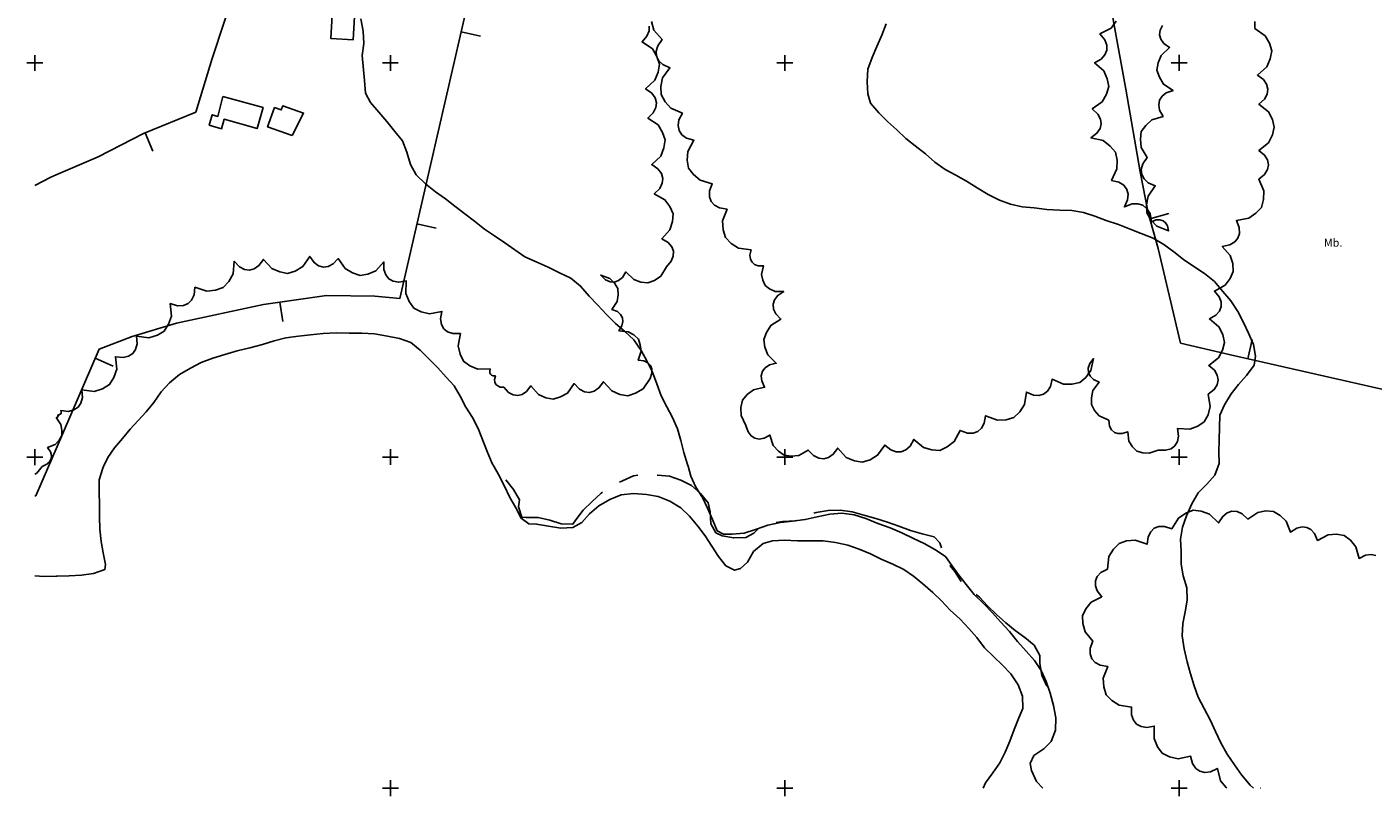
# Model space of a CAD drawing. Units: metres. Extents: x 375923 to 377279, y 4316600 to 4318941.
# Drawn here: x 376599 to 376940, y 4316600 to 4316795 of the extents above; entities that cross this region are included whole.
import ezdxf

# ---------------------------------------------------------------- set-up
doc = ezdxf.new("R2010")
doc.units = ezdxf.units.M
doc.header["$LTSCALE"] = 7.5
doc.header["$MEASUREMENT"] = 0
doc.layers.add('CARTOGRAFIA', color=7, linetype='CONTINUOUS')
doc.styles.add('NNSS2012', font='arial.ttf')

msp = doc.modelspace()

# ---------------------------------------------------------------- linework, layer by layer
at = {"layer": 'CARTOGRAFIA', "transparency": 33554687}
for points in [[(377030.35, 4316683.74, 16.38), (377009.38, 4316688.5, 15.75), (376958, 4316699.76, 12.93), (376903.98, 4316712.02, 11.09), (376891.31, 4316714.97, 11.6), (376885.62, 4316738.99, 11.6), (376883.06, 4316748.07, 11.88), (376881.07, 4316758.45, 12.37), (376877.42, 4316779.44, 13.15), (376874.25, 4316796.55, 13.5), (376871.78, 4316812.97, 13.93), (376871.87, 4316822.94, 14.21), (376872.79, 4316828.35, 14.24)], [(376606.14, 4316757.66, 4.6), (376616.83, 4316762.22, 4.28), (376628.36, 4316768.14, 4.5), (376641.55, 4316773.59, 4.85), (376645.69, 4316787.2, 5.41), (376654.73, 4316814.37, 5.77), (376650.51, 4316814.43, 5.48), (376645.63, 4316814.17, 5.34), (376640.6, 4316814.06, 5.13), (376635.89, 4316814.15, 4.99), (376627.22, 4316815.51, 5.06), (376621.81, 4316816.33, 5.06), (376619.01, 4316816.42, 4.99), (376606.14, 4316802.36, 4.52)], [(376606.15, 4316688.17, 2.25), (376617.08, 4316713.46, 2.45), (376625.43, 4316716.69, 3.22), (376636.71, 4316720.01, 3.36), (376658.77, 4316724.79, 3.78), (376674.74, 4316727.09, 3.78), (376686.97, 4316726.85, 3.99), (376693.3, 4316726.29, 4.49), (376714.74, 4316819.41, 5.77), (376701.09, 4316818.26, 5.48), (376697.45, 4316817.63, 5.34), (376695.66, 4316816.24, 5.34), (376694.27, 4316815.84, 5.34), (376689.06, 4316813.99, 5.34), (376684.21, 4316813.42, 5.2), (376678.77, 4316813.71, 5.06), (376675.77, 4316813.77, 4.92), (376672.76, 4316813.71, 4.92), (376669.64, 4316813.43, 4.92), (376666.63, 4316812.91, 4.92), (376663.63, 4316812.28, 4.92), (376659.52, 4316811.59, 4.92), (376654.73, 4316814.37, 5.77)], [(376752.68, 4316715.84, 5), (376750.36, 4316717.92, 5), (376748, 4316719.95, 5), (376745.69, 4316722.26, 5), (376743.49, 4316724.58, 5), (376741.34, 4316726.89, 5), (376739.15, 4316729.44, 5), (376736.66, 4316731.46, 5), (376733.83, 4316732.85, 5), (376730.89, 4316734.24, 5), (376727.88, 4316735.57, 5), (376725.05, 4316736.9, 5), (376722.51, 4316738.64, 5), (376719.96, 4316740.38, 5), (376717.31, 4316742.17, 5), (376714.82, 4316743.91, 5), (376712.28, 4316745.92, 5), (376709.79, 4316747.77, 5), (376707.25, 4316749.68, 5), (376704.88, 4316751.59, 5), (376702.34, 4316753.39, 5), (376699.86, 4316755.41, 5), (376697.49, 4316757.67, 5), (376695.99, 4316760.33, 5), (376695.07, 4316763.45, 5), (376693.97, 4316766.29, 5), (376692.06, 4316768.66, 5), (376690.04, 4316771.2, 5), (376687.96, 4316773.58, 5), (376685.88, 4316776.06, 5), (376684.61, 4316778.43, 5), (376684.33, 4316781.61, 5), (376683.75, 4316787.97, 5), (376684.16, 4316790.98, 5), (376684.05, 4316794.1, 5), (376683.47, 4316797.28, 5)], [(376782.38, 4316738.61, 9.97), (376779.21, 4316739.07, 10.11), (376777.34, 4316740.29, 10.11), (376775.9, 4316741.76, 10.11), (376775.32, 4316743.73, 10.11), (376775.17, 4316745.96, 10.11), (376776.31, 4316748.95, 10.11), (376774.39, 4316749.27, 10.11), (376773.11, 4316749.96, 10.11), (376772.26, 4316750.91, 10.11), (376771.85, 4316752.12, 10.11), (376771.86, 4316753.57, 10.11), (376772.52, 4316755.41, 10.11), (376769.45, 4316756.28, 10.54), (376767.76, 4316757.73, 10.54), (376766.52, 4316759.37, 10.54), (376766.21, 4316761.4, 10.54), (376766.35, 4316763.62, 10.54), (376767.87, 4316766.43, 10.54), (376766.01, 4316766.99, 10.54), (376764.84, 4316767.85, 10.54), (376764.13, 4316768.9, 10.54), (376763.87, 4316770.15, 10.54), (376764.08, 4316771.59, 10.54), (376764.97, 4316773.31, 10.54), (376762.04, 4316774.57, 10.68), (376760.56, 4316776.22, 10.68), (376759.55, 4316778.01, 10.68), (376759.5, 4316780.06, 10.68), (376759.93, 4316782.24, 10.68), (376761.8, 4316784.82, 10.68), (376760.03, 4316785.62, 10.68), (376758.98, 4316786.62, 10.68), (376758.41, 4316787.76, 10.68), (376758.32, 4316789.02, 10.68), (376758.71, 4316790.42, 10.68), (376759.82, 4316792.01, 10.68), (376757.73, 4316794.41, 12.51), (376757.1, 4316796.54, 12.51)], [(376900.8, 4316683.73, 10), (376901.06, 4316684.4, 10), (376901, 4316687.41, 10), (376901.06, 4316690.47, 10), (376901.12, 4316693.59, 10), (376901.24, 4316696.66, 10), (376902.45, 4316699.32, 10), (376904.13, 4316702.09, 10), (376905.99, 4316704.52, 10), (376908.01, 4316706.77, 10), (376909.92, 4316709.37, 10), (376910.33, 4316711.68, 10), (376909.81, 4316714.63, 10), (376908.54, 4316717.52, 10), (376907.27, 4316720.24, 10), (376905.83, 4316722.96, 10), (376904.04, 4316725.73, 10), (376902, 4316728.11, 10), (376899.93, 4316730.59, 10), (376897.38, 4316732.68, 10), (376894.67, 4316734.41, 10), (376892.01, 4316736.21, 10), (376889.58, 4316738.12, 10), (376887.04, 4316739.97, 10), (376884.33, 4316741.59, 10), (376881.32, 4316742.81, 10), (376878.49, 4316743.91, 10), (376875.54, 4316745.07, 10), (376872.42, 4316746.11, 10), (376869.59, 4316747.21, 10), (376866.7, 4316748.08, 10), (376863.69, 4316748.6, 10), (376860.63, 4316748.72, 10), (376857.39, 4316748.9, 10), (376854.15, 4316749.3, 10), (376851.15, 4316749.59, 10), (376848.2, 4316750.23, 10), (376845.37, 4316751.28, 10), (376842.48, 4316752.72, 10), (376839.71, 4316754.4, 10), (376836.99, 4316756.08, 10), (376834.33, 4316757.59, 10), (376831.62, 4316759.03, 10), (376829.02, 4316760.88, 10), (376826.59, 4316762.96, 10), (376823.99, 4316765.04, 10), (376821.62, 4316766.89, 10), (376819.37, 4316769.09, 10), (376817.06, 4316771.12, 10), (376814.75, 4316773.43, 10), (376812.67, 4316775.86, 10), (376812.03, 4316778.23, 10), (376811.8, 4316781.3, 10), (376811.98, 4316784.48, 10), (376813.08, 4316787.42, 10), (376814.3, 4316790.26, 10), (376815.51, 4316793.14, 10), (376816.67, 4316795.98, 10)], [(376875, 4316796.68, 14.49), (376873.65, 4316794.91, 14.49), (376870.85, 4316793.42, 14.49), (376872.08, 4316791.93, 14.49), (376872.58, 4316790.57, 14.49), (376872.6, 4316789.31, 14.49), (376872.12, 4316788.13, 14.49), (376871.16, 4316787.05, 14.49), (376869.47, 4316786.11, 14.49), (376871.82, 4316784.04, 12.93), (376872.7, 4316782.04, 12.93), (376873.1, 4316780.06, 12.93), (376872.52, 4316778.13, 12.93), (376871.44, 4316776.22, 12.93), (376868.91, 4316774.38, 12.93), (376870.31, 4316773.09, 12.93), (376870.99, 4316771.83, 12.93), (376871.17, 4316770.6, 12.93), (376870.87, 4316769.39, 12.93), (376870.08, 4316768.2, 12.93), (376868.55, 4316767.05, 12.93), (376871.67, 4316766.34, 13.5), (376873.44, 4316764.98, 13.5), (376874.76, 4316763.41, 13.5), (376875.18, 4316761.39, 13.5), (376875.15, 4316759.16, 13.5), (376873.78, 4316756.27, 13.5), (376875.67, 4316755.8, 13.5), (376876.89, 4316755.01, 13.5), (376877.66, 4316753.99, 13.5), (376877.98, 4316752.76, 13.5), (376877.85, 4316751.31, 13.5), (376877.05, 4316749.54, 13.5), (376878.98, 4316750.34, 15.62), (376880.44, 4316750.29, 15.62), (376881.74, 4316749.95, 15.62), (376882.72, 4316749.04, 15.62), (376883.56, 4316747.84, 15.62), (376883.92, 4316745.78, 15.62), (376885.1, 4316746.25, 15.62), (376886.05, 4316746.29, 15.62), (376886.85, 4316746.04, 15.62), (376887.49, 4316745.51, 15.62), (376887.97, 4316744.69, 15.62), (376888.21, 4316743.44, 15.62), (376885.27, 4316744.65, 15.33), (376883.76, 4316746.28, 15.33), (376882.72, 4316748.05, 15.33), (376882.64, 4316750.09, 15.33)], [(376910.16, 4316796.56, 14.91), (376910.15, 4316794.81, 14.91), (376912.72, 4316792.97, 14.49), (376913.81, 4316791.05, 14.49), (376914.4, 4316789.1, 14.49), (376914.01, 4316787.1, 14.49), (376913.13, 4316785.08, 14.49), (376910.77, 4316782.98, 14.49), (376912.31, 4316781.82, 14.49), (376913.12, 4316780.63, 14.49), (376913.43, 4316779.41, 14.49), (376913.25, 4316778.17, 14.49), (376912.57, 4316776.9, 14.49), (376911.16, 4316775.59, 14.49), (376913.6, 4316773.63, 15.05), (376914.57, 4316771.68, 15.05), (376915.05, 4316769.73, 15.05), (376914.56, 4316767.78, 15.05), (376913.58, 4316765.83, 15.05), (376911.14, 4316763.88, 15.05), (376912.6, 4316762.66, 15.05), (376913.33, 4316761.44, 15.05), (376913.57, 4316760.22, 15.05), (376913.33, 4316759, 15.05), (376912.59, 4316757.78, 15.05), (376911.13, 4316756.56, 15.05), (376912.37, 4316753.63, 13.92), (376912.29, 4316751.4, 13.92), (376911.78, 4316749.42, 13.92), (376910.39, 4316747.91, 13.92), (376908.57, 4316746.64, 13.92), (376905.44, 4316746.07, 13.92), (376906.15, 4316744.27, 13.92), (376906.22, 4316742.82, 13.92), (376905.84, 4316741.61, 13.92), (376905.03, 4316740.64, 13.92), (376903.78, 4316739.9, 13.92), (376901.88, 4316739.52, 13.92), (376903.9, 4316737.21, 13.22), (376904.51, 4316735.15, 13.22), (376904.65, 4316733.18, 13.22), (376903.84, 4316731.38, 13.22), (376902.56, 4316729.66, 13.22), (376899.86, 4316728.19, 13.22), (376901.06, 4316726.76, 13.22), (376901.57, 4316725.45, 13.22), (376901.6, 4316724.23, 13.22), (376901.15, 4316723.09, 13.22), (376900.23, 4316722.03, 13.22), (376898.6, 4316721.11, 13.22), (376901.02, 4316719.11, 12.93), (376901.98, 4316717.14, 12.93), (376902.44, 4316715.17, 12.93), (376901.92, 4316713.22, 12.93), (376900.91, 4316711.27, 12.93), (376898.43, 4316709.34, 12.93), (376899.88, 4316708.1, 12.93), (376900.6, 4316706.86, 12.93), (376900.83, 4316705.63, 12.93), (376900.56, 4316704.41, 12.93), (376899.81, 4316703.19, 12.93), (376898.32, 4316701.99, 12.93), (376898.83, 4316698.91, 12.93), (376898.25, 4316696.81, 12.93), (376897.31, 4316695.03, 12.93), (376895.64, 4316693.91, 12.93), (376893.62, 4316693.11, 12.93), (376890.5, 4316693.29, 12.93), (376890.77, 4316691.4, 12.93), (376890.5, 4316690.01, 12.93), (376889.87, 4316688.94, 12.93), (376888.87, 4316688.19, 12.93), (376887.51, 4316687.78, 12.93), (376885.61, 4316687.85, 12.93), (376883.36, 4316687.02, 11.38), (376881.68, 4316687.15, 11.38), (376880.2, 4316687.6, 11.38), (376879.11, 4316688.7, 11.38), (376878.21, 4316690.11, 11.38), (376877.9, 4316692.5, 11.38), (376876.51, 4316692.02, 11.38), (376875.42, 4316692.02, 11.38), (376874.52, 4316692.34, 11.38), (376873.81, 4316692.99, 11.38), (376873.3, 4316693.95, 11.38), (376873.07, 4316695.4, 11.38), (376870.67, 4316696.51, 11.38), (376869.47, 4316697.92, 11.38), (376868.67, 4316699.43, 11.38), (376868.67, 4316701.13, 11.38)], [(376708.88, 4316793.95, 5.42), (376713.75, 4316792.84, 5.42)], [(376756.53, 4316795.41, 11.1), (376756.5, 4316794.17, 11.1), (376755.99, 4316792.85, 11.1), (376754.76, 4316791.4, 11.1), (376757.38, 4316789.6, 9.55), (376758.52, 4316787.69, 9.55), (376759.16, 4316785.74, 9.55), (376758.81, 4316783.73, 9.55)], [(376882.64, 4316750.09, 15.33), (376883.04, 4316752.28, 15.33), (376884.87, 4316754.88, 15.33), (376883.09, 4316755.66, 15.33), (376882.02, 4316756.64, 15.33), (376881.44, 4316757.76, 15.33), (376881.33, 4316759.03, 15.33), (376881.69, 4316760.43, 15.33), (376882.78, 4316762.04, 15.33), (376881.28, 4316764.63, 16.46), (376881.09, 4316766.71, 16.46), (376881.34, 4316768.63, 16.46), (376882.45, 4316770.2, 16.46), (376884, 4316771.6, 16.46), (376886.86, 4316772.49, 16.46), (376885.98, 4316774.09, 16.46), (376885.75, 4316775.44, 16.46), (376885.96, 4316776.61, 16.46), (376886.6, 4316777.62, 16.46), (376887.68, 4316778.45, 16.46), (376889.41, 4316779.03, 16.46), (376886.98, 4316780.67, 16.46), (376885.92, 4316782.42, 16.46), (376885.31, 4316784.2, 16.46), (376885.62, 4316786.07, 16.46), (376886.38, 4316787.97, 16.46), (376888.51, 4316789.98, 16.46), (376887.05, 4316791, 16.46), (376886.27, 4316792.09, 16.46), (376885.95, 4316793.21, 16.46), (376886.09, 4316794.37, 16.46), (376886.68, 4316795.57, 16.46)], [(376602.76, 4316786.06, 0), (376598.76, 4316786.05, 0)], [(376600.76, 4316784.05, 0), (376600.76, 4316788.05, 0)], [(376692.93, 4316786.06, 0), (376688.93, 4316786.06, 0)], [(376690.93, 4316784.06, 0), (376690.93, 4316788.06, 0)], [(376792.93, 4316786.07, 0), (376788.93, 4316786.07, 0)], [(376790.93, 4316784.07, 0), (376790.93, 4316788.07, 0)], [(376892.93, 4316786.08, 0), (376888.93, 4316786.08, 0)], [(376890.93, 4316784.08, 0), (376890.93, 4316788.08, 0)], [(376758.81, 4316783.73, 9.55), (376757.96, 4316781.67, 9.55), (376755.63, 4316779.51, 9.55), (376757.21, 4316778.38, 9.55), (376758.04, 4316777.19, 9.55), (376758.38, 4316775.97, 9.55), (376758.22, 4316774.72, 9.55), (376757.57, 4316773.42, 9.55), (376756.17, 4316772.08, 9.55), (376758.8, 4316770.32, 9.12), (376759.96, 4316768.44, 9.12), (376760.63, 4316766.51, 9.12), (376760.3, 4316764.5, 9.12), (376759.49, 4316762.44, 9.12), (376757.2, 4316760.26, 9.12), (376758.78, 4316759.15, 9.12), (376759.63, 4316757.99, 9.12), (376759.98, 4316756.78, 9.12), (376759.85, 4316755.52, 9.12), (376759.21, 4316754.23, 9.12), (376757.84, 4316752.87, 9.12), (376760.54, 4316751.36, 8.56), (376761.8, 4316749.61, 8.56), (376762.59, 4316747.79, 8.56), (376762.43, 4316745.8, 8.56), (376761.8, 4316743.74, 8.56), (376759.73, 4316741.44, 8.56), (376761.35, 4316740.49, 8.56), (376762.27, 4316739.42, 8.56), (376762.7, 4316738.27, 8.56), (376762.66, 4316737.04, 8.56), (376762.14, 4316735.73, 8.56), (376760.91, 4316734.3, 8.56), (376759.47, 4316731.95, 7.99), (376757.87, 4316730.88, 7.99), (376756.21, 4316730.24, 7.99), (376754.45, 4316730.45, 7.99), (376752.63, 4316731.1, 7.99), (376750.66, 4316733.02, 7.99), (376749.75, 4316731.6, 7.99), (376748.76, 4316730.83, 7.99), (376747.72, 4316730.48, 7.99), (376746.62, 4316730.56, 7.99), (376745.48, 4316731.07, 7.99), (376744.25, 4316732.22, 7.99), (376746.53, 4316731.36, 7.01), (376747.73, 4316730.15, 7.01), (376748.56, 4316728.82, 7.01), (376748.67, 4316727.25, 7.01), (376748.43, 4316725.57, 7.01), (376747.09, 4316723.53, 7.01), (376748.47, 4316722.98, 7.01), (376749.31, 4316722.25, 7.01), (376749.79, 4316721.41, 7.01), (376749.9, 4316720.44, 7.01), (376749.65, 4316719.36, 7.01), (376748.86, 4316718.1, 7.01), (376751.23, 4316717.88, 7.43), (376752.67, 4316717.04, 7.43), (376753.8, 4316716, 7.43), (376754.3, 4316714.55, 7.43), (376754.5, 4316712.9, 7.43), (376753.76, 4316710.63, 7.43), (376755.2, 4316710.47, 7.43), (376756.18, 4316709.99, 7.43), (376756.84, 4316709.32, 7.43), (376757.2, 4316708.44, 7.43), (376757.24, 4316707.35, 7.43), (376756.82, 4316705.96, 7.43), (376755, 4316703.36, 7.15), (376753.09, 4316702.24, 7.15), (376751.14, 4316701.61, 7.15), (376749.13, 4316701.98, 7.15), (376747.08, 4316702.84, 7.15), (376744.94, 4316705.18, 7.15), (376743.8, 4316703.62, 7.15), (376742.61, 4316702.79, 7.15), (376741.39, 4316702.46, 7.15), (376740.14, 4316702.63, 7.15), (376738.85, 4316703.29, 7.15), (376737.52, 4316704.7, 7.15), (376735.81, 4316702.32, 7.01), (376734.02, 4316701.31, 7.01), (376732.22, 4316700.76, 7.01), (376730.36, 4316701.13, 7.01), (376728.49, 4316701.95, 7.01), (376726.54, 4316704.15, 7.01), (376725.47, 4316702.71, 7.01), (376724.36, 4316701.97, 7.01), (376723.22, 4316701.68, 7.01), (376722.07, 4316701.86, 7.01), (376720.89, 4316702.48, 7.01), (376719.68, 4316703.8, 7.01), (376718.73, 4316703.83, 7.29), (376718.14, 4316704.13, 7.29), (376717.67, 4316704.52, 7.29), (376717.43, 4316705.08, 7.29), (376717.32, 4316705.73, 7.29), (376717.56, 4316706.65, 7.29), (376716.98, 4316706.68, 7.29), (376716.58, 4316706.84, 7.29)], [(376628.75, 4316768.3, 4.51), (376630.65, 4316763.68, 4.51)], [(376600.76, 4316754.97, 4.77), (376604.85, 4316757.11, 4.64), (376606.14, 4316757.66, 4.6)], [(376697.66, 4316745.23, 4.75), (376702.53, 4316744.11, 4.75)], [(376883.5, 4316746.51, 11.83), (376888.31, 4316747.86, 11.83)], [(376783.29, 4316734.95, 9.97), (376782.62, 4316735.52, 9.97), (376782.23, 4316736.3, 9.97), (376782.1, 4316737.3, 9.97), (376782.38, 4316738.61, 9.97)], [(376716.23, 4316708.43, 7.29), (376713.1, 4316708.36, 7.99), (376711.1, 4316709.21, 7.99), (376709.47, 4316710.39, 7.99), (376708.58, 4316712.21, 7.99), (376708.08, 4316714.33, 7.99), (376708.69, 4316717.4, 7.99), (376706.78, 4316717.39, 7.99), (376705.43, 4316717.85, 7.99), (376704.46, 4316718.63, 7.99), (376703.86, 4316719.72, 7.99), (376703.64, 4316721.13, 7.99), (376703.98, 4316723.01, 7.99), (376700.86, 4316722.42, 7.99), (376698.72, 4316722.95, 7.99), (376696.89, 4316723.87, 7.99), (376695.71, 4316725.53, 7.99), (376694.84, 4316727.57, 7.99), (376694.94, 4316730.74, 7.99), (376693.04, 4316730.42, 7.99), (376691.61, 4316730.66, 7.99), (376690.51, 4316731.28, 7.99), (376689.73, 4316732.27, 7.99), (376689.27, 4316733.64, 7.99), (376689.3, 4316735.58, 7.99), (376687.19, 4316733.31, 8.28), (376685.19, 4316732.48, 8.28), (376683.23, 4316732.14, 8.28), (376681.33, 4316732.77, 8.28), (376679.47, 4316733.87, 8.28), (376677.72, 4316736.43, 8.28), (376676.4, 4316735.07, 8.28), (376675.15, 4316734.43, 8.28), (376673.92, 4316734.28, 8.28), (376672.73, 4316734.61, 8.28), (376671.58, 4316735.42, 8.28), (376670.48, 4316736.96, 8.28), (376668.68, 4316734.38, 8.56), (376666.78, 4316733.27, 8.56), (376664.85, 4316732.66, 8.56), (376662.85, 4316733.02, 8.56), (376660.83, 4316733.88, 8.56), (376658.71, 4316736.2, 8.56), (376657.58, 4316734.65, 8.56), (376656.4, 4316733.84, 8.56), (376655.19, 4316733.51, 8.56), (376653.94, 4316733.68, 8.56), (376652.67, 4316734.34, 8.56), (376651.35, 4316735.73, 8.56), (376651.06, 4316732.55, 7.99), (376649.94, 4316730.62, 7.99), (376648.55, 4316729.1, 7.99), (376646.61, 4316728.42, 7.99), (376644.39, 4316728.15, 7.99), (376641.35, 4316729.14, 7.99), (376641.13, 4316727.2, 7.99), (376640.5, 4316725.89, 7.99), (376639.61, 4316725, 7.99), (376638.43, 4316724.52, 7.99), (376636.98, 4316724.46, 7.99), (376635.11, 4316725.02, 7.99), (376635.42, 4316721.85, 7.01), (376634.68, 4316719.75, 7.01), (376633.6, 4316718.01, 7.01), (376631.83, 4316716.98, 7.01), (376629.71, 4316716.3, 7.01), (376626.55, 4316716.7, 7.01), (376626.69, 4316714.76, 7.01), (376626.32, 4316713.36, 7.01), (376625.6, 4316712.32, 7.01), (376624.54, 4316711.63, 7.01), (376623.13, 4316711.3, 7.01), (376621.19, 4316711.5, 7.01), (376621.52, 4316708.33, 3.76), (376620.79, 4316706.22, 3.76), (376619.72, 4316704.46, 3.76), (376617.95, 4316703.42, 3.76), (376615.83, 4316702.73, 3.76), (376612.66, 4316703.11, 3.76), (376612.82, 4316701.17, 3.76), (376612.46, 4316699.76, 3.76), (376611.75, 4316698.71, 3.76), (376610.68, 4316698.02, 3.76), (376609.27, 4316697.67, 3.76), (376607.33, 4316697.87, 3.76), (376607.44, 4316697.53, 3.75), (376607.41, 4316697.29, 3.75), (376607.34, 4316697.07, 3.75), (376607.17, 4316696.92, 3.75), (376606.96, 4316696.8, 3.75), (376606.6, 4316696.76, 3.75), (376606.67, 4316696.56, 3.75), (376606.66, 4316696.4, 3.75), (376606.61, 4316696.26, 3.75), (376606.51, 4316696.16, 3.75), (376606.36, 4316696.09, 3.75), (376606.15, 4316696.07, 3.75)], [(376868.67, 4316701.13, 11.38), (376869.08, 4316702.94, 11.38), (376870.69, 4316705.04, 11.38), (376869.24, 4316705.75, 11.38), (376868.39, 4316706.6, 11.38), (376867.94, 4316707.56, 11.38), (376867.9, 4316708.61, 11.38), (376868.25, 4316709.77, 11.38), (376869.21, 4316711.07, 11.38), (376868.56, 4316708.02, 11.24), (376867.25, 4316706.28, 11.24), (376865.72, 4316704.97, 11.24), (376863.76, 4316704.53, 11.24), (376861.58, 4316704.53, 11.24), (376858.75, 4316705.84, 11.24), (376858.31, 4316703.99, 11.24), (376857.55, 4316702.79, 11.24), (376856.57, 4316702.02, 11.24), (376855.37, 4316701.7, 11.24), (376853.96, 4316701.81, 11.24), (376852.21, 4316702.57, 11.24), (376851.74, 4316699.41, 11.24), (376850.51, 4316697.55, 11.24), (376849.04, 4316696.12, 11.24), (376847.06, 4316695.55, 11.24), (376844.84, 4316695.41, 11.24), (376841.86, 4316696.57, 11.24), (376841.53, 4316694.65, 11.24), (376840.83, 4316693.38, 11.24), (376839.88, 4316692.53, 11.24), (376838.68, 4316692.12, 11.24), (376837.22, 4316692.15, 11.24), (376835.39, 4316692.81, 11.24), (376833.9, 4316689.99, 10.96), (376832.13, 4316688.63, 10.96), (376830.27, 4316687.75, 10.96), (376828.22, 4316687.87, 10.96), (376826.07, 4316688.47, 10.96), (376823.64, 4316690.54, 10.96), (376822.7, 4316688.84, 10.96), (376821.62, 4316687.87, 10.96), (376820.44, 4316687.39, 10.96), (376819.17, 4316687.4, 10.96), (376817.8, 4316687.89, 10.96), (376816.3, 4316689.13, 10.96), (376814.47, 4316686.51, 11.1), (376812.55, 4316685.38, 11.1), (376810.59, 4316684.75, 11.1), (376808.57, 4316685.12, 11.1), (376806.51, 4316685.98, 11.1), (376804.36, 4316688.34, 11.1), (376803.21, 4316686.77, 11.1), (376802.02, 4316685.94, 11.1), (376800.79, 4316685.61, 11.1), (376799.53, 4316685.77, 11.1), (376798.24, 4316686.44, 11.1), (376796.89, 4316687.85, 11.1), (376794.48, 4316686.46, 9.97), (376792.54, 4316686.28, 9.97), (376790.76, 4316686.51, 9.97), (376789.3, 4316687.55, 9.97), (376787.99, 4316689, 9.97), (376787.17, 4316691.66, 9.97), (376785.68, 4316690.84, 9.97), (376784.43, 4316690.63, 9.97), (376783.33, 4316690.83, 9.97), (376782.4, 4316691.43, 9.97), (376781.63, 4316692.43, 9.97), (376781.09, 4316694.04, 9.97), (376779.85, 4316696.65, 10.96), (376779.82, 4316698.67, 10.96), (376780.2, 4316700.49, 10.96), (376781.4, 4316701.92, 10.96), (376783, 4316703.15, 10.96), (376785.82, 4316703.79, 10.96), (376785.09, 4316705.4, 10.96), (376784.98, 4316706.71, 10.96), (376785.27, 4316707.82, 10.96), (376785.96, 4316708.74, 10.96), (376787.06, 4316709.46, 10.96), (376788.78, 4316709.88, 10.96), (376786.64, 4316711.99, 9.97), (376785.9, 4316713.95, 9.97), (376785.63, 4316715.87, 9.97), (376786.29, 4316717.69, 9.97), (376787.41, 4316719.46, 9.97), (376789.94, 4316721.08, 9.97), (376788.66, 4316722.39, 9.97), (376788.08, 4316723.63, 9.97), (376787.97, 4316724.82, 9.97), (376788.31, 4316725.97, 9.97), (376789.14, 4316727.06, 9.97), (376790.66, 4316728.08, 9.97), (376788.46, 4316728.1, 9.97), (376787.07, 4316728.75, 9.97), (376785.95, 4316729.62, 9.97), (376785.37, 4316730.91, 9.97), (376785.06, 4316732.42, 9.97), (376785.56, 4316734.56, 9.97), (376784.22, 4316734.6, 9.97), (376783.29, 4316734.95, 9.97)], [(376662.89, 4316725.38, 3.78), (376663.61, 4316720.43, 3.78)], [(376618.19, 4316683.71, 0), (376619.25, 4316685.96, 0), (376620.98, 4316688.44, 0), (376623.01, 4316690.75, 0), (376624.92, 4316693.12, 0), (376627, 4316695.32, 0), (376629.03, 4316697.57, 0), (376630.94, 4316699.94, 0), (376632.79, 4316702.6, 0), (376634.87, 4316704.91, 0), (376637.42, 4316707.04, 0), (376640.25, 4316708.66, 0), (376642.91, 4316710.05, 0), (376645.86, 4316711.14, 0), (376648.92, 4316712.07, 0), (376652.1, 4316712.99, 0), (376655.29, 4316713.74, 0), (376658.52, 4316714.6, 0), (376661.41, 4316715.52, 0), (376664.42, 4316716.33, 0), (376667.66, 4316716.73, 0), (376670.67, 4316717.08, 0), (376673.85, 4316717.42, 0), (376677.14, 4316717.59, 0), (376680.49, 4316717.53, 0), (376683.67, 4316717.53, 0), (376686.91, 4316717.3, 0), (376690.21, 4316716.77, 0)], [(376690.21, 4316716.77, 0), (376693.21, 4316716.19, 0), (376696.1, 4316715.15, 0), (376698.47, 4316713.18, 0), (376700.78, 4316710.93, 0), (376702.98, 4316708.67, 0), (376705.05, 4316706.36, 0), (376707.08, 4316704.1, 0), (376708.64, 4316701.5, 0), (376710.08, 4316698.72, 0), (376711.75, 4316696.12, 0), (376713.2, 4316693.35, 0), (376715.5, 4316687.45, 0), (376716.72, 4316684.45, 0), (376717.13, 4316683.72, 0)], [(376766.41, 4316683.72, 5), (376766.29, 4316684.15, 5), (376765.37, 4316687.21, 5), (376764.56, 4316690.28, 5), (376763.7, 4316693.23, 5), (376762.43, 4316696.12, 5), (376760.99, 4316698.84, 5), (376759.6, 4316701.61, 5), (376758.51, 4316704.68, 5), (376757.41, 4316707.57, 5), (376755.91, 4316710.46, 5), (376754.52, 4316713.12, 5), (376752.68, 4316715.84, 5)], [(376908.37, 4316711.02, 11.24), (376909.47, 4316715.9, 11.24)], [(376616.07, 4316711.12, 2.43), (376620.66, 4316709.13, 2.43)], [(376716.58, 4316706.84, 7.29), (376716.3, 4316707.1, 7.29), (376716.14, 4316707.44, 7.29), (376716.1, 4316707.87, 7.29), (376716.23, 4316708.43, 7.29)], [(376606.15, 4316696.07, 3.75), (376607.38, 4316694.35, 3.48), (376607.65, 4316692.91, 3.48), (376607.61, 4316691.55, 3.48), (376606.93, 4316690.37, 3.48), (376605.94, 4316689.28, 3.48), (376604, 4316688.46, 3.48), (376604.72, 4316687.4, 3.48), (376604.97, 4316686.48, 3.48), (376604.91, 4316685.64, 3.48), (376604.52, 4316684.89, 3.48), (376603.83, 4316684.23, 3.48), (376602.65, 4316683.71, 3.48)], [(376600.77, 4316684.05, 0), (376600.77, 4316688.05, 0)], [(376604.22, 4316683.71, 2.22), (376606.15, 4316688.17, 2.25)], [(376690.93, 4316684.06, 0), (376690.93, 4316688.06, 0)], [(376790.93, 4316684.07, 0), (376790.93, 4316688.07, 0)], [(376890.93, 4316684.08, 0), (376890.93, 4316688.08, 0)], [(376602.77, 4316686.06, 0), (376598.77, 4316686.05, 0)], [(376600.77, 4316676.26, 2.15), (376601.01, 4316676.27, 2.16), (376604.22, 4316683.71, 2.22)], [(376602.65, 4316683.71, 3.48), (376601.3, 4316682.02, 3.06), (376600.77, 4316681.75, 3.06)], [(376606.15, 4316655.85, 0), (376606.39, 4316655.85, 0), (376609.45, 4316655.9, 0), (376612.57, 4316656.13, 0), (376615.64, 4316656.54, 0), (376618.53, 4316657.57, 0), (376618.7, 4316658.79, 0), (376618.13, 4316661.74, 0), (376617.55, 4316664.69, 0), (376617.27, 4316667.81, 0), (376617.15, 4316670.93, 0), (376617.16, 4316674.05, 0), (376617.04, 4316677.17, 0), (376617.05, 4316680.29, 0), (376617.97, 4316683.24, 0), (376618.19, 4316683.71, 0)], [(376692.93, 4316686.06, 0), (376688.93, 4316686.06, 0)], [(376717.13, 4316683.72, 0), (376718.33, 4316681.61, 0), (376719.83, 4316678.72, 0), (376721.16, 4316676, 0), (376722.72, 4316673.23, 0), (376724.1, 4316670.56, 0), (376726.01, 4316669.12, 0), (376727.98, 4316669.06, 0), (376731.04, 4316668.54, 0), (376734.16, 4316668.01, 0), (376737.17, 4316668.24, 0), (376739.48, 4316669.45, 0), (376741.45, 4316671.71, 0), (376743.82, 4316673.67, 0), (376746.6, 4316675.29, 0), (376749.43, 4316676.5, 0), (376752.55, 4316676.79, 0), (376755.85, 4316676.61, 0), (376758.85, 4316676.09, 0), (376761.74, 4316674.87, 0), (376764.57, 4316673.19, 0), (376766.77, 4316671.05, 0), (376768.91, 4316668.51, 0), (376770.7, 4316666.08, 0), (376772.43, 4316663.47, 0), (376774.1, 4316660.81, 0), (376776.01, 4316658.44, 0), (376778.2, 4316657.34, 0), (376779.71, 4316657.8, 0), (376781.44, 4316659.42, 0), (376783.01, 4316662.08, 0), (376785.44, 4316664.16, 0), (376787.81, 4316664.79, 0), (376790.87, 4316664.96, 0), (376794.17, 4316664.84, 0), (376797.46, 4316664.84, 0), (376800.7, 4316664.78, 0), (376803.76, 4316664.43, 0), (376806.94, 4316663.74, 0), (376809.83, 4316662.69, 0), (376812.66, 4316661.48, 0), (376815.38, 4316660.14, 0), (376818.33, 4316658.87, 0), (376821.1, 4316657.54, 0), (376823.59, 4316655.86, 0), (376825.9, 4316653.89, 0), (376828.44, 4316651.69, 0), (376830.63, 4316649.56, 0), (376832.83, 4316647.25, 0), (376835.37, 4316644.93, 0), (376837.62, 4316642.62, 0), (376839.59, 4316640.31, 0), (376841.55, 4316637.7, 0), (376843.86, 4316635.45, 0), (376846.17, 4316633.31, 0), (376848.25, 4316631.11, 0), (376850.1, 4316628.27, 0), (376851.25, 4316625.44, 0), (376851.31, 4316622.26, 0), (376850.27, 4316619.89, 0), (376849.11, 4316616.94, 0), (376848.01, 4316613.99, 0), (376846.85, 4316611.22, 0), (376845.46, 4316608.5, 0), (376843.67, 4316605.96, 0), (376841.82, 4316603.42, 0), (376841.24, 4316602.08, 0)], [(376856.35, 4316602.08, 5), (376854.75, 4316603.73, 5), (376853.48, 4316606.56, 5), (376853.12, 4316608.3, 5), (376854.05, 4316610.32, 5), (376856.6, 4316612.05, 5), (376858.45, 4316613.9, 5), (376859.6, 4316616.79, 5), (376859.67, 4316619.91, 5), (376859.03, 4316623.04, 5), (376858.22, 4316626.16, 5), (376857.19, 4316629.16, 5), (376855.92, 4316631.94, 5), (376854.24, 4316634.43, 5), (376852.16, 4316636.86, 5), (376849.97, 4316639.29, 5), (376847.89, 4316641.83, 5), (376845.64, 4316644.26, 5), (376843.61, 4316646.58, 5), (376841.3, 4316648.89, 5), (376838.94, 4316651.21, 5), (376836.91, 4316653.75, 5), (376835.07, 4316656.12, 5), (376833.28, 4316658.55, 5), (376831.72, 4316660.81, 5), (376829, 4316662.59, 5), (376826.29, 4316664.1, 5), (376823.57, 4316665.43, 5), (376820.62, 4316666.88, 5), (376817.67, 4316668.09, 5), (376814.55, 4316669.25, 5), (376811.49, 4316670.47, 5), (376808.54, 4316671.4, 5), (376805.42, 4316671.86, 5), (376802.36, 4316671.57, 5), (376799.18, 4316670.94, 5), (376796.11, 4316670.19, 5), (376792.88, 4316669.85, 5), (376789.81, 4316669.5, 5), (376786.63, 4316668.81, 5), (376783.8, 4316667.77, 5), (376780.67, 4316666.74, 5), (376777.55, 4316666.51, 5), (376775.36, 4316666.51, 5), (376773.8, 4316667.38, 5), (376772.64, 4316670.21, 5), (376771.37, 4316673.1, 5), (376770.1, 4316675.82, 5), (376768.37, 4316678.42, 5), (376767.1, 4316681.26, 5), (376766.41, 4316683.72, 5)], [(376792.93, 4316686.07, 0), (376788.93, 4316686.07, 0)], [(376892.93, 4316686.08, 0), (376888.93, 4316686.08, 0)], [(376894.11, 4316674.23, 10), (376895.79, 4316677, 10), (376897.99, 4316679.19, 10), (376899.95, 4316681.51, 10), (376900.8, 4316683.73, 10)], [(376720.21, 4316680.31, 1.15), (376722.17, 4316677.88, 1.64), (376723.67, 4316675.22, 2.14), (376723.44, 4316673.46, 2.28), (376724.22, 4316670.83, 2.28), (376725.35, 4316670.71, 2.28), (376728.38, 4316670.71, 2.28), (376731.33, 4316670.1, 2.28), (376734.22, 4316669.17, 2.35), (376737.22, 4316669.05, 3.12), (376737.95, 4316670.15, 3.05), (376739.77, 4316672.61, 3.12), (376742.06, 4316674.83, 3.19), (376744.37, 4316676.94, 3.48), (376744.7, 4316677.15, 3.52)], [(376749.02, 4316679.66, 4.17), (376749.75, 4316680.03, 4.32), (376752.53, 4316681.3, 4.32), (376753.64, 4316681.49, 4.47)], [(376758.59, 4316681.5, 5.36), (376758.68, 4316681.49, 5.38), (376761.69, 4316681.23, 5.31), (376764.58, 4316680.25, 5.31), (376767.26, 4316678.83, 5.45), (376769.58, 4316676.86, 5.45), (376771.51, 4316674.46, 5.38), (376772.03, 4316672.18, 5.17), (376772.2, 4316669.11, 4.75), (376773.41, 4316666.89, 4.75), (376775.03, 4316666.07, 4.75), (376778.01, 4316665.55, 4.75), (376781.07, 4316665.64, 4.82), (376783.07, 4316666.79, 4.82), (376784.19, 4316667.83, 5)], [(376909.75, 4316602.08, 10), (376908.98, 4316602.87, 10), (376906.78, 4316605.42, 10), (376904.98, 4316607.97, 10), (376903.14, 4316610.74, 10), (376901.52, 4316613.58, 10), (376900.13, 4316616.47, 10), (376898.86, 4316619.24, 10), (376897.31, 4316622.25, 10), (376895.75, 4316625.14, 10), (376894.71, 4316628.03, 10), (376893.84, 4316631.1, 10), (376892.98, 4316634.16, 10), (376892.23, 4316637.4, 10), (376891.71, 4316640.7, 10), (376891.89, 4316643.82, 10), (376892.47, 4316646.77, 10), (376892.93, 4316649.77, 10), (376892.88, 4316652.89, 10), (376891.96, 4316655.9, 10), (376891.44, 4316658.91, 10), (376891.44, 4316662.09, 10), (376891.27, 4316665.21, 10), (376891.79, 4316668.27, 10), (376892.78, 4316671.16, 10), (376894.11, 4316674.23, 10)], [(376788.74, 4316669.48, 5.46), (376790.44, 4316669.76, 5.73), (376793.53, 4316669.88, 5.8), (376793.7, 4316669.95, 5.8)], [(376798.33, 4316671.82, 5.74), (376798.91, 4316672.04, 5.73), (376801.92, 4316672.53, 5.88), (376804.95, 4316672.58, 6.09), (376808.02, 4316672.21, 6.3), (376810.96, 4316671.36, 6.37), (376814.03, 4316670.49, 6.51), (376816.95, 4316669.54, 6.51), (376819.84, 4316668.55, 6.51), (376822.84, 4316667.48, 6.51), (376825.76, 4316666.61, 6.51), (376828.77, 4316665.8, 6.58), (376830.27, 4316664.33, 6.58), (376830.68, 4316663.02, 6.58)], [(376903.02, 4316602.08, 12.93), (376902.82, 4316602.24, 12.93), (376901.41, 4316603.97, 12.93), (376900.63, 4316607.07, 12.93), (376898.87, 4316606.23, 12.93), (376897.43, 4316606.06, 12.93), (376896.19, 4316606.35, 12.93), (376895.16, 4316607.1, 12.93), (376894.32, 4316608.29, 12.93), (376893.81, 4316610.17, 12.93), (376890.68, 4316609.53, 11.66), (376888.51, 4316610.05, 11.66), (376886.66, 4316610.94, 11.66), (376885.45, 4316612.6, 11.66), (376884.56, 4316614.65, 11.66), (376884.62, 4316617.84, 11.66), (376882.71, 4316617.49, 11.66), (376881.27, 4316617.71, 11.66), (376880.15, 4316618.32, 11.66), (376879.36, 4316619.31, 11.66), (376878.88, 4316620.68, 11.66), (376878.88, 4316622.63, 11.66), (376875.72, 4316623.09, 11.24), (376873.85, 4316624.31, 11.24), (376872.41, 4316625.77, 11.24), (376871.83, 4316627.75, 11.24), (376871.69, 4316629.97, 11.24), (376872.83, 4316632.95, 11.24), (376870.91, 4316633.27, 11.24), (376869.63, 4316633.97, 11.24), (376868.79, 4316634.92, 11.24), (376868.37, 4316636.12, 11.24), (376868.39, 4316637.57, 11.24), (376869.05, 4316639.4, 11.24), (376867.09, 4316641.75, 10.82), (376866.53, 4316643.81, 10.82), (376866.44, 4316645.78, 10.82), (376867.29, 4316647.56, 10.82), (376868.61, 4316649.24, 10.82), (376871.33, 4316650.64, 10.82), (376870.16, 4316652.1, 10.82), (376869.7, 4316653.41, 10.82), (376869.7, 4316654.63, 10.82), (376870.17, 4316655.76, 10.82), (376871.11, 4316656.78, 10.82), (376872.75, 4316657.67, 10.82), (376873.12, 4316660.81, 11.24), (376874.27, 4316662.69, 11.24), (376875.68, 4316664.16, 11.24), (376877.61, 4316664.79, 11.24), (376879.81, 4316665, 11.24), (376882.79, 4316663.95, 11.24), (376883.05, 4316665.86, 11.24), (376883.71, 4316667.14, 11.24), (376884.62, 4316668, 11.24), (376885.8, 4316668.45, 11.24), (376887.24, 4316668.48, 11.24), (376889.07, 4316667.87, 11.24), (376890.73, 4316670.59, 12.23), (376892.59, 4316671.84, 12.23), (376894.5, 4316672.58, 12.23), (376896.54, 4316672.34, 12.23)], [(376896.54, 4316672.34, 12.23), (376898.65, 4316671.6, 12.23), (376900.94, 4316669.38, 12.23), (376901.99, 4316671.02, 12.23), (376903.13, 4316671.92, 12.23), (376904.33, 4316672.33, 12.23), (376905.6, 4316672.24, 12.23), (376906.93, 4316671.65, 12.23), (376908.36, 4316670.33, 12.23), (376910.86, 4316672.04, 14.35), (376912.94, 4316672.39, 14.35), (376914.89, 4316672.29, 14.35), (376916.56, 4316671.28, 14.35), (376918.09, 4316669.83, 14.35), (376919.2, 4316667.01, 14.35), (376920.75, 4316668.02, 14.35), (376922.09, 4316668.36, 14.35), (376923.28, 4316668.24, 14.35), (376924.35, 4316667.66, 14.35), (376925.27, 4316666.64, 14.35), (376925.98, 4316664.94, 14.35), (376928.7, 4316666.37, 15.9), (376930.84, 4316666.49, 15.9), (376932.79, 4316666.16, 15.9), (376934.36, 4316664.95, 15.9), (376935.74, 4316663.31, 15.9), (376936.54, 4316660.34, 15.9), (376938.22, 4316661.18, 15.9), (376939.6, 4316661.36, 15.9), (376940.8, 4316661.1, 15.9)], [(376600.77, 4316655.98, 0), (376603.15, 4316655.79, 0), (376606.15, 4316655.85, 0)], [(376832.74, 4316658.52, 6.53), (376834.05, 4316657.02, 6.44), (376835.69, 4316654.5, 6.3)], [(376839.43, 4316651.19, 6.17), (376840.29, 4316650.51, 6.09), (376842.37, 4316648.34, 5.95), (376844.65, 4316646.14, 5.95), (376846.96, 4316644.03, 6.02), (376849.33, 4316642.09, 6.02), (376851.78, 4316640.33, 6.09), (376854.18, 4316638.33, 6.09), (376855.62, 4316635.76, 6.37), (376855.59, 4316633.73, 6.44), (376856.14, 4316630.73, 6.44), (376857.38, 4316627.95, 6.44)], [(376692.94, 4316602.06, 0), (376688.94, 4316602.06, 0)], [(376690.94, 4316600.06, 0), (376690.94, 4316604.06, 0)], [(376792.94, 4316602.07, 0), (376788.94, 4316602.07, 0)], [(376790.94, 4316600.07, 0), (376790.94, 4316604.07, 0)], [(376892.94, 4316602.08, 0), (376888.94, 4316602.08, 0)], [(376890.94, 4316600.08, 0), (376890.94, 4316604.08, 0)], [(376911.55, 4316602.08, 14.21), (376911.53, 4316602.11, 14.21), (376911.46, 4316602.08, 14.18)]]:
    msp.add_polyline3d(points, dxfattribs=at)
for points in [[(376676.12, 4316798.18, 7.64), (376681.85, 4316797.86, 7.57), (376681.52, 4316791.94, 7.5), (376675.79, 4316792.26, 7.57)], [(376648.47, 4316777.57, 7.22), (376658.65, 4316774.73, 7.08), (376657.17, 4316769.45, 7.22), (376648.8, 4316771.79, 6.44), (376648.12, 4316769.38, 6.44), (376645, 4316770.25, 6.3), (376645.74, 4316772.9, 6.44), (376647.18, 4316772.49, 7.29)], [(376666.01, 4316767.64, 6.51), (376659.8, 4316769.84, 6.72), (376661.54, 4316774.75, 6.79), (376663.25, 4316774.14, 6.79), (376663.62, 4316775.19, 6.51), (376668.9, 4316773.32, 6.51)]]:
    msp.add_polyline3d(points, close=True, dxfattribs=at)

# ---------------------------------------------------------------- texts
at = {"layer": 'CARTOGRAFIA', "transparency": 33554687, "style": 'NNSS2012'}
msp.add_text('Mb.', height=2, rotation=0.0049, dxfattribs=at).set_placement((376927.65, 4316739.45, 12.65))

doc.saveas('drawing.dxf')
